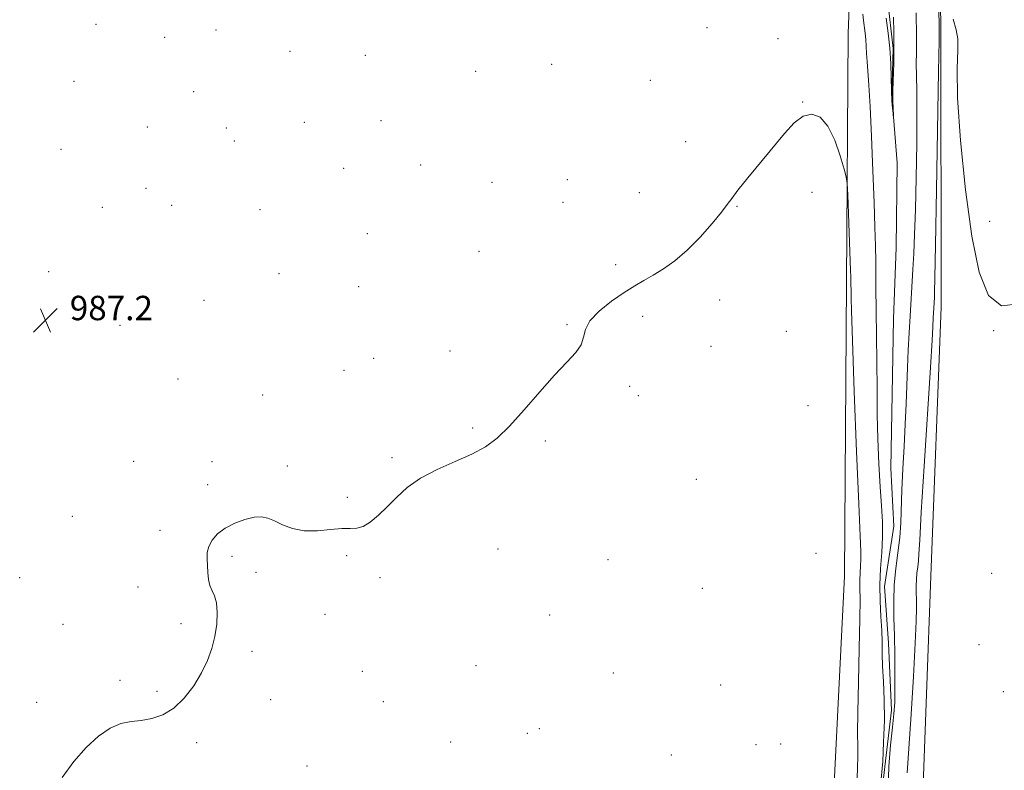
# Model space of a CAD drawing. Extents: x 2187300 to 2190200, y 314800 to 317700.
# Drawn here: x 2187623 to 2187946, y 316673 to 316919 of the extents above; entities that cross this region are included whole.
import ezdxf

# ---------------------------------------------------------------- set-up
doc = ezdxf.new("R2010")
doc.units = 0
doc.header["$MEASUREMENT"] = 0
doc.linetypes.add('rvrstm', pattern=[117.1, 50, -3.9, 0.5, -3.9, 0.5, -3.9, 0.5, -3.9, 50])
for name, color, linetype, lineweight in [('DTM HARD BREAKLINE', 7, 'Continuous', 0), ('DTM SPOT ELEVATION', 2, 'Continuous', 13), ('INTERMEDIATE CONTOUR', 44, 'Continuous', 0), ('SPOT ELEVATION', 7, 'Continuous', 0), ('STREAM - RIVER SINGLE LINE', 142, 'rvrstm', 0)]:
    doc.layers.add(name, color=color, linetype=linetype, lineweight=lineweight)
doc.styles.add('Style-ITALICS', font='ITALICS.shx')

# ---------------------------------------------------------------- blocks, each defined once
blk = doc.blocks.new('SPOT')
at = {"layer": 'SPOT ELEVATION'}
for p, q in [((-3.91, -3.91), (3.82, 3.81)), ((-1.65, 3.77), (1.72, -3.93))]:
    blk.add_line(p, q, dxfattribs=at)

msp = doc.modelspace()

# ---------------------------------------------------------------- linework, layer by layer
at = {"layer": 'DTM HARD BREAKLINE'}
for points in [[(2187920.02, 316618.75, 990.39), (2187919.23, 316659.29, 989.95), (2187922, 316736.76, 989.3), (2187925.47, 316825.09, 988.65), (2187925.32, 316917.76, 988.14), (2187924.53, 316956.86, 988.21), (2187926.63, 317001.75, 988.43), (2187932.38, 317028.54, 989.08), (2187948.26, 317055.36, 988.79), (2187956.21, 317065.5, 988.65), (2187990.22, 317074.25, 988.36), (2188040.88, 317087.36, 986.91), (2188054.63, 317091.01, 986.62), (2188079.97, 317085.98, 986.91), (2188147.31, 317080.3, 986.91), (2188213.21, 317071, 987.71), (2188308.06, 317066.08, 987.06), (2188381.19, 317063.31, 986.69), (2188428.24, 317069.18, 986.98), (2188481.81, 317069.99, 986.4), (2188549.14, 317069.38, 986.69)], [(2187875.93, 316576.69, 991.11), (2187888.15, 316626.66, 989.95), (2187890.26, 316666.48, 989.81), (2187893.76, 316736.72, 989.52), (2187894.33, 316833.01, 988.36), (2187894.92, 316914.82, 987.49), (2187897.7, 316984.32, 988.36), (2187903.42, 317024.88, 988.21), (2187911.36, 317042.26, 988.21), (2187932.32, 317064.02, 986.04)]]:
    msp.add_polyline3d(points, dxfattribs=at)
at = {"layer": 'DTM SPOT ELEVATION'}
for p in [(2187648.3, 316917.72, 987.95), (2187687.68, 316915.89, 987.8), (2187848.63, 316916.64, 987.59), (2187670.77, 316913.46, 987.64), (2187871.9, 316913.06, 987.38), (2187711.92, 316908.85, 987.8), (2187736.58, 316907.62, 987.8), (2187797.7, 316904.66, 987.6), (2187772.78, 316902.3, 987.8), (2187641.14, 316899.02, 987.88), (2187830.05, 316899.36, 987.52), (2187680.34, 316895.69, 987.62), (2187879.99, 316892.28, 987.96), (2187716.64, 316885.6, 987.8), (2187741.78, 316886.13, 987.81), (2187665.1, 316884.01, 987.46), (2187691.01, 316883.75, 987.66), (2187693.66, 316879.48, 987.67), (2187841.68, 316879.23, 987.58), (2187636.85, 316876.77, 987.47), (2187729.53, 316870.47, 987.89), (2187754.73, 316871.58, 987.89), (2187802.8, 316866.82, 987.34), (2187664.73, 316863.93, 987.25), (2187778.16, 316865.91, 987.79), (2187826.41, 316862.57, 987.39), (2187883.12, 316862.63, 988.46), (2187650.34, 316857.7, 987.14), (2187673.15, 316858.33, 987.34), (2187702.04, 316856.91, 987.87), (2187801.41, 316859.38, 987.22), (2187858.47, 316858.07, 988.06), (2187941.32, 316853.16, 987.59), (2187737.25, 316849.06, 987.77), (2187773.9, 316843.27, 987.92), (2187818.68, 316838.87, 987.77), (2187632.8, 316836.57, 987.39), (2187708.31, 316835.98, 987.77), (2187734.38, 316831.68, 987.77), (2187683.71, 316827.25, 987.77), (2187852.74, 316827.34, 988.44), (2187827.6, 316821.93, 988.27), (2187656.17, 316818.99, 987.59), (2187802.79, 316819.22, 987.94), (2187874.65, 316816.99, 988.27), (2187942.64, 316817.21, 988.02), (2187849.9, 316812.12, 988.58), (2187739.37, 316808.17, 987.92), (2187764.35, 316810.56, 987.91), (2187675.19, 316801.39, 987.87), (2187729.61, 316804.23, 987.91), (2187823.31, 316799.04, 988.13), (2187702.98, 316796.15, 987.91), (2187826.17, 316795.89, 988.15), (2187881.77, 316792.64, 989.29), (2187771.82, 316785.34, 987.92), (2187795.59, 316781.05, 988.1), (2187745.4, 316775.63, 987.92), (2187660.7, 316774.39, 987.7), (2187686.31, 316774.25, 987.89), (2187711.01, 316772.9, 987.92), (2187684.87, 316766.72, 987.9), (2187845.17, 316768.51, 988.34), (2187730.68, 316762.63, 987.92), (2187640.55, 316756.39, 987.5), (2187669.34, 316751.82, 987.88), (2187730.52, 316743.52, 988.08), (2187780.1, 316745.66, 988.3), (2187884.38, 316744.27, 989.29), (2187692.92, 316743.21, 988.07), (2187816.17, 316742.14, 988.32), (2187700.81, 316738.03, 988.08), (2187941.98, 316737.69, 988.71), (2187623.28, 316736.2, 987.42), (2187741.45, 316736.23, 988.11), (2187662.1, 316733.22, 987.8), (2187847.09, 316732.77, 988.57), (2187723.37, 316724.26, 988.19), (2187797.06, 316723.97, 988.41), (2187637.46, 316720.97, 987.61), (2187676.2, 316721.15, 987.92), (2187937.78, 316714.23, 988.81), (2187699.47, 316712.05, 988.08), (2187735.66, 316705.56, 988.29), (2187772.94, 316707.42, 988.49), (2187817.89, 316704.94, 988.71), (2187656.21, 316702.57, 987.89), (2187668.34, 316698.98, 987.92), (2187853.14, 316701.04, 988.96), (2187945.78, 316698.89, 989.29), (2187628.81, 316695.36, 987.71), (2187705.53, 316696.27, 988.12), (2187742.54, 316695.62, 988.4), (2187789.77, 316685.17, 988.71), (2187793.62, 316686.75, 988.72), (2187681.31, 316682.08, 988.1), (2187764.61, 316682.32, 988.6), (2187864.68, 316681.43, 989.38), (2187872.85, 316681.67, 989.5), (2187836.94, 316678.14, 989.2), (2187717.47, 316674.52, 988.4)]:
    msp.add_point(p, dxfattribs=at)
at = {"layer": 'INTERMEDIATE CONTOUR', "flags": 128}
for points, elevation in [([(2187923.976, 316950.055), (2187924.8, 316917.498), (2187924.789, 316916.18), (2187924.736, 316912.316), (2187924.576, 316902.257), (2187923.919, 316863.433), (2187923.596, 316845.289), (2187923.385, 316834.58), (2187923.265, 316829.841), (2187923.186, 316828.097), (2187922.8759, 316823.001), (2187922.805, 316821.611), (2187922.667, 316818.3789), (2187922.439, 316814.173), (2187921.892, 316805.19), (2187919.84, 316772.845), (2187918.906, 316757.773), (2187918.382, 316748.566), (2187918.147, 316744.025), (2187917.993, 316741.758), (2187917.761, 316739.783), (2187917.495, 316737.731), (2187917.291, 316735.641), (2187917.218, 316733.532), (2187917.2409, 316731.351), (2187917.302, 316729.028), (2187917.335, 316726.277), (2187917.248, 316721.958), (2187916.942, 316714.718), (2187916.361, 316703.881), (2187915.6159, 316691.49), (2187914.858, 316680.265), (2187914.233, 316672.261)], 988), ([(2187899.929, 316918.9549), (2187899.711, 316921.099)], 986), ([(2187917.2381, 316921.501), (2187917.279, 316918.981), (2187917.339, 316916.389), (2187917.369, 316913.758), (2187917.335, 316911.088), (2187917.281, 316908.251), (2187917.27, 316905.087), (2187917.436, 316896.165), (2187917.473, 316888.7499), (2187917.39, 316878.659), (2187917.209, 316867.397), (2187916.974, 316856.95), (2187916.718, 316848.821), (2187916.447, 316842.589), (2187916.157, 316837.349), (2187915.208, 316822.05), (2187914.895, 316816.575), (2187914.605, 316810.906), (2187914.354, 316805.139), (2187913.93, 316793.212), (2187913.648, 316786.583), (2187913.263, 316779.315), (2187912.855, 316771.929), (2187912.526, 316765.105), (2187912.159, 316754.275), (2187911.828, 316749.4481), (2187911.2389, 316744.433), (2187910.565, 316739.225), (2187910.047, 316733.92), (2187909.86, 316728.566), (2187909.919, 316723.03), (2187910.073, 316717.132), (2187910.198, 316710.837), (2187910.263, 316704.689), (2187910.263, 316699.377), (2187910.18, 316695.2891), (2187909.954, 316691.605), (2187909.509, 316687.2), (2187908.845, 316681.273), (2187908.243, 316674.305), (2187908.0559, 316667.098)], 986), ([(2187905.479, 316667.911), (2187906.26, 316675.966), (2187906.506, 316682.32), (2187906.805, 316689.565), (2187906.769, 316696.2341), (2187906.505, 316702.152), (2187906.23, 316707.186), (2187906.104, 316711.323), (2187906.047, 316715.044), (2187905.922, 316718.947), (2187905.648, 316723.491), (2187905.372, 316728.559), (2187905.298, 316733.892), (2187905.552, 316739.256), (2187905.944, 316744.53), (2187906.205, 316749.617), (2187906.136, 316754.541), (2187905.817, 316759.81), (2187905.398, 316766.047), (2187905.0069, 316773.617), (2187904.693, 316781.837), (2187904.481, 316789.7669), (2187904.383, 316796.689), (2187904.3269, 316808.507), (2187904.2599, 316814.155), (2187904.093, 316825.084), (2187904.054, 316830.186), (2187904.028, 316835.111), (2187903.985, 316839.988), (2187903.89, 316845.08), (2187903.718, 316851.187), (2187903.444, 316859.246), (2187903.055, 316869.6869), (2187902.597, 316880.913), (2187902.129, 316890.8221), (2187901.705, 316897.83), (2187901.111, 316905.5939), (2187900.976, 316908.208), (2187900.884, 316910.539), (2187900.752, 316912.718), (2187900.518, 316914.851), (2187899.929, 316918.9549)], 986), ([(2187909.763, 316920.121), (2187909.881, 316915.1081), (2187909.938, 316910.018), (2187909.868, 316904.955), (2187909.62, 316896.003), (2187909.604, 316892.667), (2187909.656, 316890.2), (2187909.757, 316887.762), (2187909.736, 316887.763), (2187909.643, 316888.575), (2187909.474, 316890.204), (2187909.276, 316892.67), (2187909.113, 316895.999), (2187909.013, 316900.159), (2187908.879, 316904.896), (2187908.58, 316909.898), (2187908.031, 316914.8939), (2187907.338, 316919.783)], 984), ([(2187951.02, 316826.111), (2187945.199, 316825.4), (2187940.902, 316828.84), (2187937.828, 316836.495), (2187935.455, 316848.235), (2187933.388, 316863.446), (2187931.752, 316879.582), (2187930.8001, 316893.612), (2187930.649, 316903.255), (2187930.866, 316909.223), (2187930.8829, 316912.977), (2187930.297, 316915.946), (2187929.369, 316919.427)], 988), ([(2187897.873, 316670.341), (2187897.982, 316673.991), (2187898.12, 316677.447), (2187898.111, 316680.848), (2187898.041, 316685.288), (2187898.063, 316692.1), (2187898.276, 316701.972), (2187898.572, 316713.015), (2187898.793, 316722.698), (2187898.829, 316729.127), (2187898.766, 316732.961), (2187898.742, 316735.499), (2187898.852, 316737.815), (2187899.0209, 316740.092), (2187899.134, 316742.289), (2187899.089, 316744.8249), (2187898.845, 316749.963), (2187898.3759, 316760.429), (2187897.691, 316777.577), (2187896.947, 316797.287), (2187896.3359, 316814.067), (2187895.999, 316823.811), (2187895.876, 316827.9439), (2187895.783, 316835.001), (2187895.716, 316836.98), (2187894.77, 316861.777), (2187894.5959, 316865.482), (2187894.292, 316867.687), (2187893.598, 316870.282), (2187892.316, 316874.604), (2187890.503, 316879.779), (2187888.28, 316884.382), (2187885.7589, 316887.249), (2187883.03, 316888.271), (2187880.177, 316887.601), (2187877.231, 316885.413), (2187874.029, 316881.957), (2187862.04, 316867.407), (2187858.744, 316863.3209), (2187856.736, 316860.653), (2187855.296, 316858.619), (2187853.412, 316856.118), (2187850.336, 316852.375), (2187846.383, 316847.926), (2187842.133, 316843.633), (2187838.078, 316840.18), (2187834.351, 316837.531), (2187830.996, 316835.471), (2187827.979, 316833.753), (2187824.946, 316832.0051), (2187821.468, 316829.823), (2187817.34, 316826.945), (2187813.275, 316823.677), (2187810.209, 316820.463), (2187808.75, 316817.64), (2187808.171, 316815.11), (2187807.412, 316812.668), (2187805.607, 316810.064), (2187802.66, 316806.878), (2187798.669, 316802.651), (2187793.822, 316797.173), (2187788.672, 316791.249), (2187783.865, 316785.938), (2187779.808, 316782.019), (2187775.964, 316779.168), (2187771.5569, 316776.783), (2187766.09, 316774.355), (2187760.171, 316771.739), (2187754.687, 316768.885), (2187750.306, 316765.782), (2187746.822, 316762.587), (2187743.811, 316759.499), (2187740.942, 316756.724), (2187738.251, 316754.4889), (2187735.866, 316753.029), (2187733.806, 316752.457), (2187731.657, 316752.398), (2187728.893, 316752.357), (2187725.174, 316751.996), (2187720.881, 316751.608), (2187716.582, 316751.643), (2187712.747, 316752.409), (2187709.48, 316753.6269), (2187706.791, 316754.876), (2187704.611, 316755.788), (2187702.555, 316756.225), (2187700.161, 316756.103), (2187697.127, 316755.374), (2187693.795, 316754.131), (2187690.669, 316752.502), (2187688.167, 316750.6099), (2187686.363, 316748.574), (2187685.244, 316746.507), (2187684.762, 316744.486), (2187684.71, 316742.449), (2187684.987, 316737.983), (2187685.21, 316735.688), (2187685.6511, 316733.645), (2187686.38, 316731.963), (2187687.195, 316730.248), (2187687.829, 316727.979), (2187688.061, 316724.794), (2187687.872, 316720.964), (2187687.2921, 316716.917), (2187686.328, 316712.981), (2187684.905, 316709.076), (2187682.927, 316705.021), (2187680.339, 316700.758), (2187677.259, 316696.705), (2187673.8481, 316693.4019), (2187670.262, 316691.24), (2187666.643, 316690.024), (2187663.126, 316689.413), (2187659.7911, 316689.031), (2187656.4769, 316688.381), (2187652.965, 316686.933), (2187649.108, 316684.282), (2187645.055, 316680.533), (2187641.024, 316675.918), (2187637.222, 316670.746)], 988)]:
    msp.add_lwpolyline(points, dxfattribs=dict(at, elevation=elevation))
at = {"layer": 'STREAM - RIVER SINGLE LINE'}
msp.add_polyline3d([(2187906.06, 316666.73, 985.73), (2187909.1, 316692.76, 985.64), (2187908.18, 316714.81, 985.45), (2187906.83, 316733.33, 985.31), (2187909.88, 316753.18, 985.17), (2187908.97, 316772.15, 984.89), (2187909.37, 316796.41, 984.84), (2187909.77, 316821.11, 984.6), (2187910.62, 316844.49, 984.41), (2187911.01, 316872.27, 984.13), (2187909.21, 316894.32, 983.94), (2187909.63, 316909.76, 983.85), (2187907.83, 316926.08, 983.57), (2187907.37, 316942.4, 983.28), (2187908.67, 316957.4, 983.28), (2187912.17, 316969.75, 983.28), (2187911.26, 316988.28, 983.19), (2187911.23, 317008.12, 983.1), (2187919.58, 317025.78, 983.05), (2187932.78, 317047.41, 983), (2187939.37, 317059.77, 982.72), (2187943.77, 317067.72, 982.48), (2187945.96, 317074.78, 982.25), (2187944.49, 317081.7, 980.7)], dxfattribs=at)

# ---------------------------------------------------------------- block references
at = {"layer": 'SPOT ELEVATION'}
msp.add_blockref('SPOT', (2187631.702, 316820.693, 987.216), dxfattribs=at)

# ---------------------------------------------------------------- texts
at = {"layer": 'SPOT ELEVATION', "style": 'Style-ITALICS'}
msp.add_text('987.2', height=8, dxfattribs=at).set_placement((2187639.702, 316820.693, 987.216))

doc.saveas('drawing.dxf')
